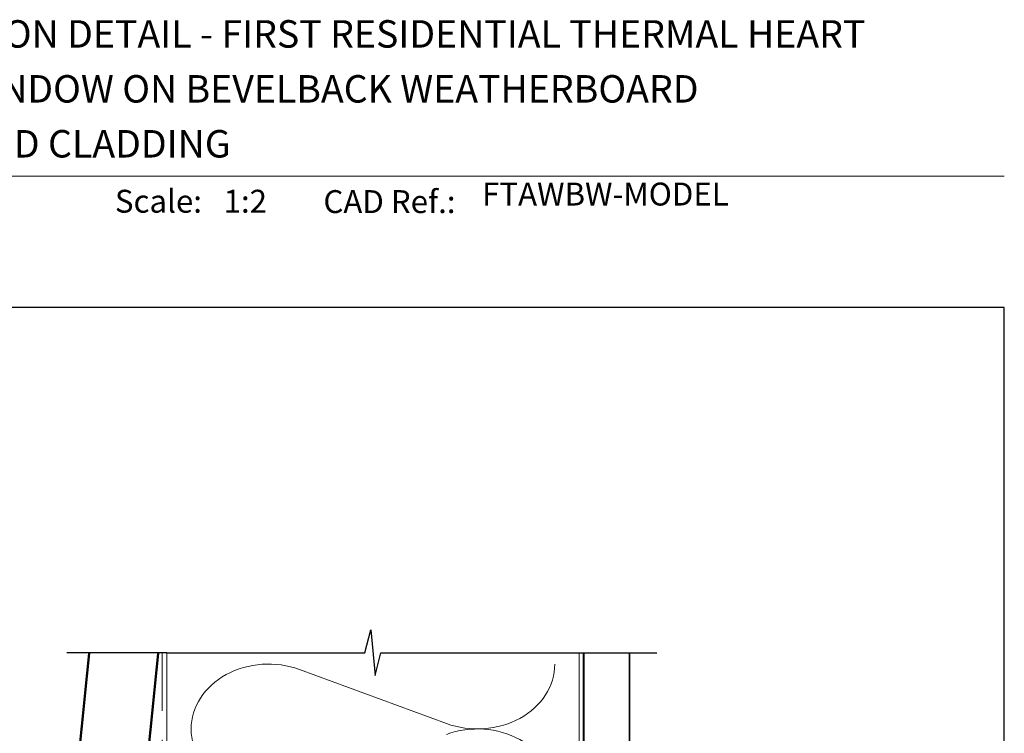
# Model space of a CAD drawing. Units: millimetres. Extents: x 23 to 1863, y -1004 to 568.
# Drawn here: x 1277 to 1492, y 407 to 562 of the extents above; entities that cross this region are included whole.
import ezdxf

# ---------------------------------------------------------------- set-up
doc = ezdxf.new("R2010")
doc.units = ezdxf.units.MM
doc.header["$MEASUREMENT"] = 0
doc.linetypes.add('DASHED', pattern=[19.05, 12.7, -6.35])
doc.layers.get('Defpoints').update_dxf_attribs({"color": 1})
doc.layers.add('APL Joinery', color=2, linetype='Continuous')
doc.styles.add('Arial-Bold', font='arialbd.ttf')
doc.styles.add('Arial-Regular', font='arial.ttf')

msp = doc.modelspace()

# ---------------------------------------------------------------- linework, layer by layer
at = {"layer": 'APL Joinery', "color": 250, "lineweight": 5}
msp.add_line((1338.32, 420.47), (1370.39, 408.68), dxfattribs=at)
at = {"layer": 'APL Joinery', "color": 7, "lineweight": 9}
msp.add_lwpolyline([(1222.17, 528.23), (1492.19, 528.23)], dxfattribs=at)
at = {"layer": 'APL Joinery', "color": 9, "ltscale": 0.7}
for points in [[(1309.36, 424.14), (1352.61, 424.14), (1353.86, 429.14), (1354.86, 419.14), (1356.11, 424.14), (1399.36, 424.14)], [(1399.36, 424.14), (1416.36, 424.14)]]:
    msp.add_lwpolyline(points, dxfattribs=at)
at = {"layer": 'APL Joinery', "color": 7, "lineweight": 30, "const_width": 0.5}
msp.add_lwpolyline([(1292.41, 424.14), (1278.92, 289.99), (1281.61, 286.7), (1293.55, 285.5), (1307.48, 424.14)], dxfattribs=at)
at = {"layer": 'APL Joinery', "color": 9}
msp.add_lwpolyline([(1309.36, 424.14), (1287.56, 424.14)], dxfattribs=at)
at = {"layer": 'APL Joinery', "color": 8, "linetype": 'DASHED', "lineweight": 5}
msp.add_lwpolyline([(1308.36, 424.14), (1308.36, 258, 0.414214), (1309.36, 257), (1399.36, 257)], format="xyb", dxfattribs=at)
at = {"layer": 'APL Joinery', "color": 250, "lineweight": 13}
for points in [[(1309.36, 348), (1309.36, 424.14)], [(1399.36, 348), (1399.36, 424.14)]]:
    msp.add_lwpolyline(points, dxfattribs=at)
at = {"layer": 'APL Joinery', "color": 7, "lineweight": 25, "const_width": 0.4}
msp.add_lwpolyline([(1410.36, 424.14), (1410.36, 242), (1400.36, 242), (1400.36, 424.14)], dxfattribs=at)
at = {"layer": 'APL Joinery', "color": 250, "lineweight": 5}
msp.add_ellipse((1331.55, 407.49), major_axis=(16.88, 0), ratio=0.839632, start_param=1.158003, end_param=3.141592, dxfattribs=at)
at = {"layer": 'APL Joinery', "color": 250, "lineweight": 5, "extrusion": (0, 0, -1)}
for centre, major_axis, start_param, end_param in [((1377.17, 421.66), (-16.88, 0), 3.141593, 5.125182), ((1331.55, 407.49), (-16.88, 0), 4.299595, 6.283185), ((1377.17, 393.31), (16.88, 0), 4.299596, 6.283185)]:
    msp.add_ellipse(centre, major_axis=major_axis, ratio=0.839632, start_param=start_param, end_param=end_param, dxfattribs=at)
at = {"layer": 'Defpoints', "color": 8}
msp.add_lwpolyline([(1136.19, 19.3), (1492.19, 19.3), (1492.19, 499.58), (1136.19, 499.58)], close=True, dxfattribs=at)

# ---------------------------------------------------------------- texts
at = {"layer": 'APL Joinery', "color": 7, "style": 'Arial-Bold'}
for s, height, p in [('INSTALLATION DETAIL - FIRST RESIDENTIAL THERMAL HEART', 6, (1229.52, 556.31)), ('AWNING WINDOW ON BEVELBACK WEATHERBOARD', 6, (1229.52, 544.31)), ('DIRECT FIXED CLADDING', 6, (1229.52, 532.31)), ('Scale:', 5, (1298.02, 520.26)), ('CAD Ref.:', 5, (1343.54, 520.18))]:
    msp.add_text(s, height=height, dxfattribs=at).set_placement(p)
at = {"layer": 'APL Joinery', "color": 7, "insert": (1378.19, 520.26), "char_height": 5, "attachment_point": 7, "style": 'Arial-Regular'}
msp.add_mtext('FTAWBW-MODEL', dxfattribs=at)
at = {"layer": 'APL Joinery', "color": 7, "insert": (1321.76, 520.26), "char_height": 5, "attachment_point": 7, "style": 'Arial-Regular'}
msp.add_mtext_dynamic_manual_height_columns('1:2', width=19.0892, gutter_width=25, heights=[0], dxfattribs=at)

doc.saveas('drawing.dxf')
